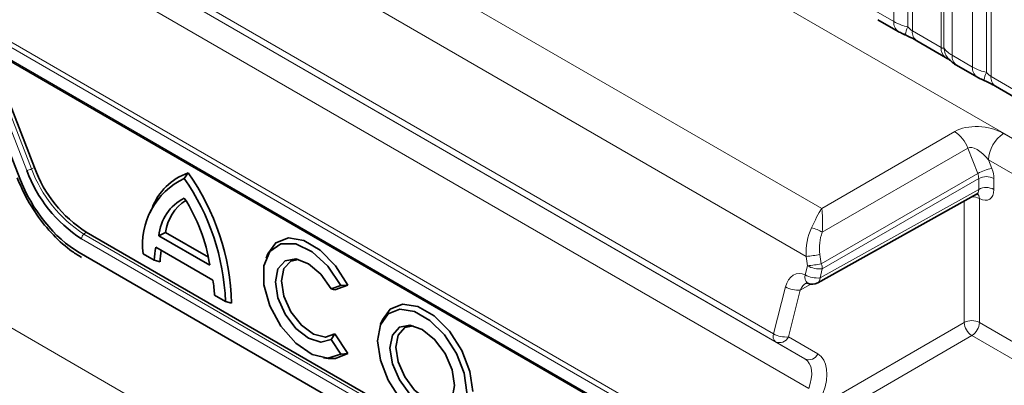
# Model space of a CAD drawing. Units: millimetres. Extents: x 3994 to 4352, y 3887 to 4110.
# Drawn here: x 4239 to 4248, y 4081 to 4085 of the extents above; entities that cross this region are included whole.
import ezdxf

# ---------------------------------------------------------------- set-up
doc = ezdxf.new("R2010")
doc.units = ezdxf.units.MM

msp = doc.modelspace()

# ---------------------------------------------------------------- linework, layer by layer
at = {"color": 8, "linetype": 'Continuous', "lineweight": 18}
for p, q in [((4208.6456, 4106.581), (4279.138, 4065.8867)), ((4348.0486, 4019.0019), (4206.6273, 4100.6427)), ((4238.3244, 4087.7818), (4246.5969, 4083.0062)), ((4246.4527, 4082.5617), (4238.0591, 4087.4072)), ((4237.7371, 4086.9697), (4239.1705, 4083.2833)), ((4246.1507, 4081.8463), (4238.1945, 4086.4393)), ((4247.2632, 4084.7337), (4247.2632, 4086.4923)), ((4247.3924, 4086.4483), (4247.3924, 4084.6836)), ((4247.4355, 4086.4337), (4247.4355, 4084.6472)), ((4246.1676, 4081.772), (4238.2961, 4086.3162)), ((4247.702, 4084.4934), (4247.702, 4086.2799)), ((4247.7273, 4084.4903), (4247.7273, 4086.255)), ((4247.8035, 4086.1804), (4247.8035, 4084.4218)), ((4246.4407, 4081.6143), (4238.7262, 4086.0678)), ((4247.9916, 4084.3133), (4247.9916, 4086.0719)), ((4248.1208, 4086.0279), (4248.1208, 4084.2632)), ((4248.1638, 4086.0132), (4248.1638, 4084.2267)), ((4246.4758, 4081.3405), (4238.8593, 4085.7374)), ((4247.0752, 4084.8423), (4247.2632, 4084.7337)), ((4238.8645, 4084.6747), (4249.0838, 4078.7752)), ((4249.0746, 4078.7298), (4238.8553, 4084.6293)), ((4247.4355, 4084.6472), (4247.702, 4084.4934)), ((4239.0505, 4084.3998), (4248.275, 4079.0746)), ((4247.8035, 4084.4218), (4247.9916, 4084.3133)), ((4248.1638, 4084.2267), (4248.4303, 4084.0729)), ((4239.2357, 4083.3564), (4238.9086, 4084.1976)), ((4238.9532, 4084.2118), (4239.2803, 4083.3707)), ((4246.5969, 4083.0062), (4247.8272, 4083.7164)), ((4248.2806, 4083.6988), (4250.0916, 4082.6533)), ((4247.9492, 4083.5638), (4246.6012, 4082.7856)), ((4248.0403, 4083.3289), (4247.9492, 4083.5638)), ((4249.9514, 4082.4091), (4248.1405, 4083.4546)), ((4248.1405, 4083.4546), (4248.1714, 4083.3747)), ((4239.3067, 4083.3835), (4239.2803, 4083.3707)), ((4246.592, 4082.4928), (4248.0403, 4083.3289)), ((4248.0496, 4083.2825), (4246.6017, 4082.4466)), ((4248.0496, 4083.1818), (4248.0496, 4083.2825)), ((4248.1904, 4083.2821), (4248.1904, 4083.1815)), ((4246.5804, 4082.3631), (4248.0496, 4083.1818)), ((4247.9152, 4081.9515), (4247.9152, 4083.0727)), ((4248.056, 4083.0959), (4248.056, 4081.9512)), ((4239.7865, 4082.7872), (4239.765, 4082.7682)), ((4239.765, 4082.7682), (4247.8725, 4078.0878)), ((4247.8516, 4078.0441), (4239.744, 4082.7245)), ((4239.7212, 4082.5987), (4248.2286, 4077.6875)), ((4246.58, 4082.579), (4246.592, 4082.4928)), ((4246.4646, 4082.4754), (4246.4527, 4082.5617)), ((4246.4434, 4082.3919), (4246.4646, 4082.4754)), ((4246.6017, 4082.4466), (4246.5804, 4082.3631)), ((4246.4959, 4082.3053), (4246.3978, 4082.2506)), ((4246.1507, 4081.8463), (4246.2608, 4082.2794)), ((4246.3978, 4082.2506), (4246.2877, 4081.8175)), ((4246.5588, 4081.1685), (4247.9152, 4081.9515)), ((4248.056, 4081.9512), (4248.6765, 4081.5929)), ((4246.4407, 4081.6143), (4246.1676, 4081.772)), ((4246.2877, 4081.8175), (4246.5608, 4081.6598)), ((4247.9859, 4081.829), (4246.5486, 4080.9993)), ((4248.5382, 4081.5103), (4247.9859, 4081.829))]:
    msp.add_line(p, q, dxfattribs=at)
at = {"color": 7, "linetype": 'Continuous', "lineweight": 35}
for p, q in [((4237.7371, 4086.9697), (4239.1705, 4083.2833)), ((4247.1166, 4084.7507), (4247.3047, 4084.6422)), ((4247.4769, 4084.5556), (4247.7434, 4084.4018)), ((4239.0588, 4084.3815), (4248.2833, 4079.0563)), ((4247.845, 4084.3303), (4248.033, 4084.2217)), ((4238.9847, 4084.2118), (4239.3067, 4083.3835)), ((4248.2053, 4084.1352), (4248.4717, 4083.9814)), ((4240.6948, 4083.2832), (4240.7301, 4083.3337)), ((4246.559, 4082.3169), (4248.0287, 4083.136)), ((4240.3962, 4083.0063), (4240.3799, 4082.9665)), ((4239.7865, 4082.7872), (4247.894, 4078.1068)), ((4240.4598, 4082.7537), (4240.5198, 4082.7835)), ((4240.918, 4082.5536), (4240.5198, 4082.7835)), ((4240.9297, 4082.4824), (4240.4598, 4082.7537)), ((4239.7212, 4082.5987), (4248.2286, 4077.6875)), ((4240.4154, 4082.5264), (4240.3128, 4082.5856)), ((4240.9589, 4082.3413), (4240.4307, 4082.6462)), ((4241.4677, 4082.5862), (4241.4514, 4082.5464)), ((4240.4154, 4082.5264), (4240.4703, 4082.512)), ((4242.1444, 4082.2941), (4242.0558, 4082.2624)), ((4242.0558, 4082.2624), (4242.0887, 4082.2516)), ((4242.2089, 4082.2946), (4242.0887, 4082.2516)), ((4242.1444, 4082.2941), (4242.2089, 4082.2946)), ((4241.0767, 4082.1446), (4240.9742, 4082.2038)), ((4241.0767, 4082.1446), (4241.1323, 4082.1298)), ((4242.5282, 4081.974), (4242.5119, 4081.9342)), ((4242.0558, 4081.7924), (4242.0887, 4081.8469)), ((4242.0887, 4081.8469), (4242.2089, 4081.6651)), ((4242.0558, 4081.7924), (4242.1444, 4081.6584)), ((4242.1444, 4081.6584), (4242.2089, 4081.6651)), ((4241.9841, 4081.6236), (4242.0268, 4081.6178))]:
    msp.add_line(p, q, dxfattribs=at)
at = {"color": 7, "linetype": 'Continuous', "lineweight": 35, "flags": 128}
for points in [[(4242.1444, 4082.2941), (4242.0237, 4082.4709), (4241.8776, 4082.6045), (4241.7259, 4082.6768), (4241.5894, 4082.678), (4241.4865, 4082.6078), (4241.4313, 4082.4758), (4241.4313, 4082.3), (4241.4865, 4082.1043), (4241.5894, 4081.9154), (4241.7259, 4081.7589), (4241.8776, 4081.6561), (4242.0237, 4081.621), (4242.1444, 4081.6584)], [(4242.2089, 4082.2946), (4242.0944, 4082.4753), (4241.9528, 4082.6191), (4241.8013, 4082.7085), (4241.6585, 4082.7326), (4241.5419, 4082.6883), (4241.4677, 4082.5862)], [(4242.0558, 4082.2624), (4241.9596, 4082.3976), (4241.8442, 4082.4946), (4241.7276, 4082.538), (4241.6282, 4082.5212), (4241.5615, 4082.4467), (4241.5381, 4082.3263), (4241.5615, 4082.1788), (4241.6282, 4082.0273), (4241.7276, 4081.8957), (4241.8442, 4081.8046), (4241.9596, 4081.7683), (4242.0558, 4081.7924)], [(4241.7523, 4082.5336), (4241.6824, 4082.5189), (4241.617, 4082.4498), (4241.5939, 4082.3349), (4241.617, 4082.1934), (4241.6824, 4082.0487), (4241.7793, 4081.9248), (4241.8917, 4081.8422), (4242.0008, 4081.8148), (4242.0887, 4081.8469), (4242.0887, 4081.8469)], [(4243.3659, 4081.3119), (4243.3397, 4081.4981), (4243.2645, 4081.6919), (4243.1493, 4081.8701), (4243.008, 4082.0111), (4242.8576, 4082.0979), (4242.7162, 4082.1201), (4242.601, 4082.075), (4242.5282, 4081.974)], [(4243.3101, 4081.3033), (4243.2852, 4081.4807), (4243.2135, 4081.6654), (4243.1038, 4081.8352), (4242.9691, 4081.9695), (4242.8257, 4082.0523), (4242.6911, 4082.0734), (4242.5813, 4082.0304), (4242.5096, 4081.9284), (4242.4847, 4081.7798), (4242.5096, 4081.6024), (4242.5813, 4081.4177), (4242.6911, 4081.248), (4242.8257, 4081.1136), (4242.9691, 4081.0309), (4243.1038, 4081.0097), (4243.2135, 4081.0527), (4243.2852, 4081.1547), (4243.3101, 4081.3033)], [(4243.1962, 4081.3691), (4243.1735, 4081.5142), (4243.1087, 4081.6636), (4243.0118, 4081.7944), (4242.8974, 4081.8866), (4242.7831, 4081.9264), (4242.6861, 4081.9076), (4242.6213, 4081.833), (4242.5986, 4081.7141), (4242.6213, 4081.5689), (4242.6861, 4081.4195), (4242.7831, 4081.2888), (4242.8974, 4081.1965), (4243.0118, 4081.1567), (4243.1087, 4081.1756), (4243.1735, 4081.2501), (4243.1962, 4081.3691)], [(4243.184, 4081.2784), (4243.1296, 4081.221), (4243.0393, 4081.2034), (4242.9328, 4081.2405), (4242.8262, 4081.3264), (4242.7359, 4081.4483), (4242.6755, 4081.5874), (4242.6543, 4081.7227), (4242.6755, 4081.8335), (4242.7359, 4081.903), (4242.8128, 4081.9214)], [(4242.0268, 4081.6178), (4242.0944, 4081.6166), (4242.2089, 4081.6651)]]:
    msp.add_lwpolyline(points, dxfattribs=at)
at = {"color": 8, "linetype": 'Continuous', "lineweight": 18}
for centre, radius, start, end in [((4247.3638, 4084.7241), 0.101, 174.5155, 234.32397), ((4247.6767, 4084.5547), 0.3121, 155.60271, 169.70386), ((4247.5333, 4084.6363), 0.0984, 173.61687, 235.07095), ((4247.8056, 4084.485), 0.104, 175.35742, 232.47805), ((4247.9005, 4084.504), 0.1737, 184.53892, 221.33853), ((4247.9041, 4084.4122), 0.1011, 174.52934, 234.15848), ((4248.0921, 4084.3036), 0.101, 174.5155, 234.32397), ((4248.405, 4084.1342), 0.3121, 155.60271, 169.70386), ((4248.2616, 4084.2158), 0.0984, 173.61687, 235.07095), ((4247.657, 4083.4553), 0.3117, 20.37567, 56.90729), ((4248.4479, 4083.4404), 0.3078, 122.91809, 177.3706), ((4239.2133, 4083.5033), 0.1486, 278.66391, 296.79141), ((4240.4205, 4083.7917), 1.2154, 200.26616, 237.36444), ((4248.2296, 4082.9976), 0.3815, 98.77248, 119.74361), ((4248.1196, 4083.1455), 0.1539, 62.63358, 117.07778), ((4248.0034, 4083.0991), 0.0527, 356.56146, 59.0241), ((4248.1196, 4083.0448), 0.1539, 62.63358, 117.07778), ((4247.9884, 4082.9692), 0.1437, 61.92718, 90.47763), ((4239.8066, 4082.7213), 0.0627, 131.62838, 177.06537), ((4246.447, 4082.5438), 0.2868, 57.47999, 79.10671), ((4246.2399, 4084.5997), 2.0492, 275.96161, 279.55558), ((4246.2518, 4084.5135), 2.0492, 275.96161, 279.55558), ((4246.4699, 4082.4431), 0.1318, 1.55698, 22.17595), ((4246.5079, 4082.3687), 0.0686, 160.27104, 231.78179), ((4246.5573, 4082.5932), 0.2313, 240.50779, 275.74809), ((4246.5785, 4082.6768), 0.2313, 240.50779, 275.74809), ((4246.5321, 4082.3574), 0.0486, 303.56756, 6.68213), ((4246.3746, 4082.4808), 0.2313, 240.50779, 275.74809), ((4247.9853, 4081.8145), 0.1539, 62.63358, 117.07778), ((4248.0711, 4081.9599), 0.1561, 183.05988, 236.94012), ((4247.9023, 4081.9582), 0.1539, 302.91809, 357.3706), ((4246.2106, 4081.8209), 0.0651, 157.04101, 228.6789), ((4246.2645, 4082.0476), 0.2313, 240.50779, 275.74809), ((4246.2044, 4081.8564), 0.092, 246.46083, 334.97998), ((4246.4774, 4081.6987), 0.092, 246.46083, 334.97998)]:
    msp.add_arc(centre, radius, start, end, dxfattribs=at)
at = {"color": 7, "linetype": 'Continuous', "lineweight": 35}
for centre, radius, start, end in [((4240.4315, 4083.7979), 1.2747, 200.26616, 237.36444), ((4240.4352, 4083.8002), 1.2029, 200.26616, 237.36444), ((4240.9102, 4082.816), 0.5481, 109.18004, 159.67547), ((4238.9546, 4082.0714), 2.1785, 1.5359, 35.40969), ((4240.9856, 4082.6706), 0.6781, 115.39666, 187.20049), ((4238.9334, 4082.059), 2.145, 2.28764, 34.80118), ((4240.8874, 4082.7186), 0.429, 116.676, 175.30924), ((4240.934, 4082.7273), 0.418, 122.60363, 172.27401), ((4239.3633, 4082.2427), 1.5846, 8.70264, 32.83666), ((4241.1799, 4082.4898), 0.7654, 168.20456, 177.25298), ((4241.264, 4082.493), 0.7939, 170.95387, 178.62578), ((4239.827, 4082.1458), 1.1486, 2.89497, 9.79658), ((4246.5103, 4082.4043), 0.1, 243.3701, 299.13131)]:
    msp.add_arc(centre, radius, start, end, dxfattribs=at)
at = {"color": 8, "linetype": 'Continuous', "lineweight": 18}
for centre, major_axis, ratio, start_param, end_param in [((4248.0696, 4083.5736), (0.3226, -0.0379), 0.573559, 0.926853, 2.485729), ((4248.0708, 4083.411), (-0.1264, 0.1495), 0.416138, 4.652586, 6.211462), ((4247.9782, 4083.3229), (-0.05, 0.0866), 0.587589, 3.927111, 4.450634), ((4248.0489, 4083.3638), (-0.1, 0.1732), 0.577426, 3.92711, 4.450633), ((4239.7212, 4083.3336), (-0.4499, 0.7795), 0.577407, 1.310323, 2.356279), ((4247.9782, 4083.2223), (-0.0513, 0.0859), 0.577163, 3.124147, 3.918315), ((4248.0489, 4083.2631), (-0.1, 0.1732), 0.577338, 2.406295, 3.927034), ((4246.7627, 4082.5868), (-0.0122, 0.4288), 0.724441, 0.96018, 1.608862), ((4246.8231, 4082.5918), (-0.0758, 0.3337), 0.705972, 0.800925, 1.449607), ((4246.4022, 4082.1978), (-0.0233, 0.2064), 0.715368, 5.847227, 7.367967), ((4246.4691, 4082.2101), (0.038, 0.1126), 0.683392, 0.643116, 1.439432), ((4246.2889, 4081.3555), (0.1526, 0.2583), 0.58406, 4.989754, 6.289059), ((4246.359, 4081.3144), (0.2026, 0.3449), 0.582398, 4.98824, 6.287544)]:
    msp.add_ellipse(centre, major_axis=major_axis, ratio=ratio, start_param=start_param, end_param=end_param, dxfattribs=at)
at = {"color": 7, "linetype": 'Continuous', "lineweight": 35}
msp.add_ellipse((4239.7212, 4083.3336), major_axis=(-0.4499, 0.7795), ratio=0.577407, start_param=1.310323, end_param=2.356279, dxfattribs=at)
at = {"color": 8, "linetype": 'Continuous', "lineweight": 18}
for points, knots in [([(4247.2632, 4084.7337), (4247.286, 4084.7221), (4247.3248, 4084.7023), (4247.3727, 4084.6891), (4247.3924, 4084.6836)], [0, 0, 0, 0, 0.587357, 1, 1, 1, 1]), ([(4247.3924, 4084.6836), (4247.4011, 4084.6753), (4247.4134, 4084.6635), (4247.4284, 4084.6515), (4247.4338, 4084.6483), (4247.4355, 4084.6472)], [0, 0, 0, 0, 0.618935, 0.876764, 1, 1, 1, 1]), ([(4247.702, 4084.4934), (4247.7053, 4084.4917), (4247.7124, 4084.4882), (4247.7216, 4084.4874), (4247.7251, 4084.4892), (4247.7273, 4084.4903)], [0, 0, 0, 0, 0.2561068, 0.5435845, 1, 1, 1, 1]), ([(4247.7273, 4084.4903), (4247.7376, 4084.4764), (4247.7552, 4084.4523), (4247.7892, 4084.4309), (4247.8035, 4084.4218)], [0, 0, 0, 0, 0.578257, 1, 1, 1, 1]), ([(4247.9916, 4084.3133), (4248.0143, 4084.3017), (4248.0531, 4084.2819), (4248.101, 4084.2686), (4248.1208, 4084.2632)], [0, 0, 0, 0, 0.587357, 1, 1, 1, 1]), ([(4248.1208, 4084.2632), (4248.1294, 4084.2548), (4248.1417, 4084.2431), (4248.1568, 4084.2311), (4248.1621, 4084.2278), (4248.1638, 4084.2267)], [0, 0, 0, 0, 0.618935, 0.876764, 1, 1, 1, 1]), ([(4246.5012, 4082.8254), (4246.5133, 4082.8512), (4246.5422, 4082.9125), (4246.5721, 4082.9682), (4246.5915, 4082.9983), (4246.5955, 4083.0042), (4246.5967, 4083.0059), (4246.5969, 4083.0062)], [0, 0, 0, 0, 0.365224, 0.870269, 0.96277, 0.992804, 1, 1, 1, 1]), ([(4246.5969, 4083.0062), (4246.5969, 4083.0059), (4246.597, 4083.0055), (4246.5971, 4083.0048), (4246.5972, 4083.0039), (4246.5973, 4083.0022), (4246.5977, 4082.9993), (4246.5982, 4082.9943), (4246.5991, 4082.9855), (4246.6006, 4082.9691), (4246.6032, 4082.9355), (4246.6062, 4082.8753), (4246.603, 4082.818), (4246.6012, 4082.7856)], [0, 0, 0, 0, 0.0059078, 0.0077109, 0.0138292, 0.0234692, 0.0398366, 0.0676565, 0.1150911, 0.196728, 0.3414125, 0.6289001, 1, 1, 1, 1])]:
    msp.add_open_spline(points, degree=3, knots=knots, dxfattribs=at)
at = {"color": 7, "linetype": 'Continuous', "lineweight": 35}
for points, knots in [([(4247.305, 4084.6424), (4247.3115, 4084.6386), (4247.3314, 4084.627), (4247.3542, 4084.6173), (4247.3697, 4084.6107)], [0, 0, 0, 0, 0.322691, 1, 1, 1, 1]), ([(4247.3535, 4084.617), (4247.369, 4084.6104), (4247.4099, 4084.5932), (4247.4531, 4084.5695), (4247.4731, 4084.5577), (4247.4761, 4084.556)], [0, 0, 0, 0, 0.342046, 0.90289, 1, 1, 1, 1]), ([(4247.7421, 4084.4023), (4247.7495, 4084.3981), (4247.7649, 4084.3893), (4247.7785, 4084.3804), (4247.7805, 4084.3789), (4247.7813, 4084.3783)], [0, 0, 0, 0, 0.348806, 0.723088, 1, 1, 1, 1]), ([(4247.7713, 4084.3902), (4247.7786, 4084.382), (4247.7986, 4084.3591), (4247.8239, 4084.3416), (4247.8434, 4084.3314), (4247.8454, 4084.3304)], [0, 0, 0, 0, 0.335922, 0.929799, 1, 1, 1, 1]), ([(4248.0334, 4084.2219), (4248.0398, 4084.2181), (4248.0597, 4084.2065), (4248.0826, 4084.1968), (4248.098, 4084.1902)], [0, 0, 0, 0, 0.3226909, 1, 1, 1, 1]), ([(4248.0818, 4084.1965), (4248.0973, 4084.19), (4248.1382, 4084.1728), (4248.1814, 4084.1491), (4248.2014, 4084.1373), (4248.2044, 4084.1355)], [0, 0, 0, 0, 0.342046, 0.90289, 1, 1, 1, 1]), ([(4239.148, 4083.2879), (4239.1647, 4083.2478), (4239.2133, 4083.1315), (4239.3225, 4082.9469), (4239.479, 4082.7544), (4239.624, 4082.626), (4239.7136, 4082.5705), (4239.7419, 4082.553)], [0, 0, 0, 0, 0.131822, 0.381577, 0.632207, 0.884035, 1, 1, 1, 1]), ([(4248.0284, 4083.1349), (4248.0357, 4083.137), (4248.0441, 4083.1393), (4248.0415, 4083.1399), (4248.0412, 4083.1399)], [0, 0, 0, 0, 0.882528, 1, 1, 1, 1]), ([(4246.4525, 4082.3148), (4246.4535, 4082.3155), (4246.4584, 4082.3189), (4246.4568, 4082.3182), (4246.4637, 4082.3155), (4246.4655, 4082.3149)], [0, 0, 0, 0, 0.159215, 0.783519, 1, 1, 1, 1])]:
    msp.add_open_spline(points, degree=3, knots=knots, dxfattribs=at)

doc.saveas('drawing.dxf')
